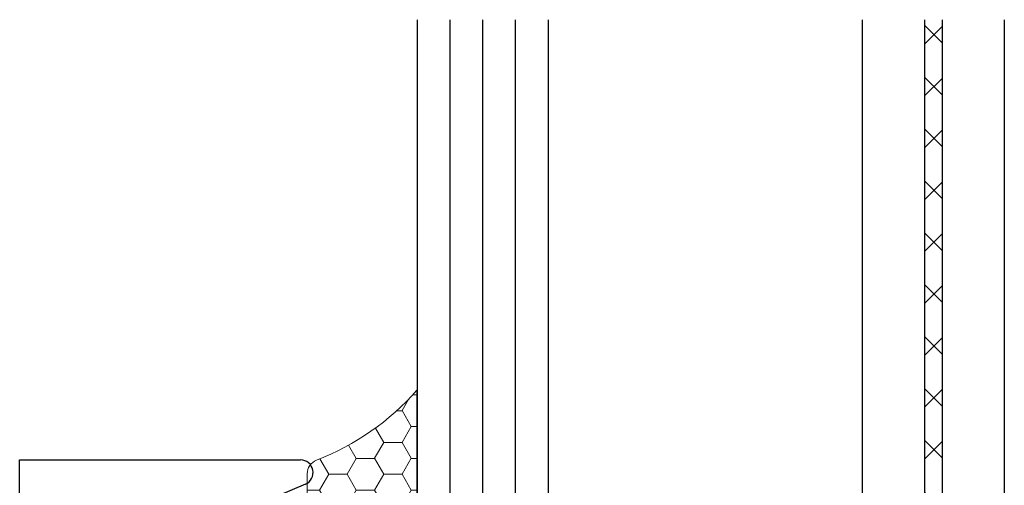
# Model space of a CAD drawing. Units: inches. Extents: x -57 to 131, y 5 to 113.
# Drawn here: x -48 to -47, y 60 to 60 of the extents above; entities that cross this region are included whole.
import ezdxf

# ---------------------------------------------------------------- set-up
doc = ezdxf.new("R2010")
doc.units = ezdxf.units.IN
doc.header["$LTSCALE"] = 0.3
doc.header["$MEASUREMENT"] = 0
doc.layers.get('0').update_dxf_attribs({"linetype": 'CONTINUOUS'})
doc.layers.add('967601 Glazing Gasket', color=40, linetype='CONTINUOUS', lineweight=13)
for name, color, linetype in [('e760143$0$EXT_MULLIONS', 4, 'CONTINUOUS'), ('GLASS', 86, 'CONTINUOUS'), ('IG_SPACER', 86, 'CONTINUOUS')]:
    doc.layers.add(name, color=color, linetype=linetype)

# ---------------------------------------------------------------- blocks, each defined once
blk = doc.blocks.new('e760143')
at = {"layer": 'e760143$0$EXT_MULLIONS'}
for p, q in [((-1.25, -0.375), (-1.25, 0.1036)), ((-1.2088, 0.1119), (-1.1426, -0.0444)), ((1.25, -0.375), (-1.25, -0.375))]:
    blk.add_line(p, q, dxfattribs=at)
blk.add_arc((-1.2285, 0.1036), 0.0215, 22.9541, 180, dxfattribs=at)
blk = doc.blocks.new('B760143')
blk.add_blockref('e760143', (0, 0))
blk = doc.blocks.new('G04_LAMI')
at = {"layer": 'GLASS'}
h = blk.add_hatch(dxfattribs=at)
h.set_pattern_fill('ANSI37', color=256, scale=0.5, angle=90, style=0)
h.set_pattern_definition([(135, (0.242, 0), (-0.0441942, -0.0441942), []), (225, (0.242, 0), (0.0441942, -0.0441942), [])])
h.paths.add_polyline_path([(0.106, 1.5), (0.106, 0), (0.136, 0), (0.136, 1.5)])
for p, q in [((0, 1.5), (0, 0)), ((0.106, 1.5), (0.106, 0)), ((0.136, 1.5), (0.136, 0)), ((0.242, 1.5), (0.242, 0)), ((0.242, 0), (0, 0))]:
    blk.add_line(p, q, dxfattribs=at)
blk = doc.blocks.new('SPACER08')
at = {"layer": 'IG_SPACER'}
for points in [[(0.015, 0.24), (0.485, 0.24, -0.414214), (0.5, 0.225), (0.5, 0.2, 0.4), (0.5, 0.1), (0.5, 0.062), (0.438, 0), (0.062, 0), (0, 0.062), (0, 0.1, 0.4), (0, 0.2), (0, 0.225, -0.414214)], [(0.02, 0.22), (0.48, 0.22), (0.48, 0.2074, 0.348155), (0.48, 0.0926), (0.48, 0.0703), (0.4297, 0.02), (0.0703, 0.02), (0.02, 0.0703), (0.02, 0.0926, 0.348155), (0.02, 0.2074)]]:
    blk.add_lwpolyline(points, format="xyb", close=True, dxfattribs=at)
blk = doc.blocks.new('GLASS_04')
at = {"layer": 'GLASS'}
for p, q in [((0, 0), (0, 1.5)), ((0.05575, 0), (0.05575, 1.5)), ((0.1115, 0), (0.1115, 1.5)), ((0.16725, 0), (0.16725, 1.5)), ((0.223, 0), (0.223, 1.5)), ((0.05575, 0), (0, 0)), ((0.1115, 0), (0.05575, 0)), ((0.16725, 0), (0.1115, 0)), ((0.223, 0), (0.16725, 0))]:
    blk.add_line(p, q, dxfattribs=at)
blk = doc.blocks.new('G16_4_AN_4_LAMI')
at = {"layer": 'IG_SPACER'}
for centre, radius, start, end in [((0.2305, 0.3415), 0.0324, 63.6817, 103.3947), ((0.7605, 0.3339), 0.0396, 93.686, 123.3393), ((0.2308, 0.2127), 0.0184, 244.8063, 301.6913), ((0.7504, 0.2107), 0.0168, 234.201, 297.0044), ((0.4905, -1.2478), 1.2762, 77.9006, 102.0994)]:
    blk.add_arc(centre, radius, start, end, dxfattribs=at)
for name, p in [('GLASS_04', (0, 0)), ('SPACER08', (0.2405, 0.135))]:
    blk.add_blockref(name, p)
at = {"xscale": -1}
blk.add_blockref('G04_LAMI', (1, 0), dxfattribs=at)
blk = doc.blocks.new('b967601')
at = {"layer": '967601 Glazing Gasket'}
h = blk.add_hatch(dxfattribs=at)
h.set_pattern_fill('HONEY', color=256, scale=0.25, style=0)
h.paths.add_polyline_path([(0, -0.2843, 0.31019), (0.016, -0.3077, -0.121183), (0.187, -0.4268), (0.187, -0.241, -0.6), (0.187, -0.191), (0.187, -0.097, -0.6), (0.187, -0.047), (0.187, 0.047, -0.6), (0.187, 0.097), (0.187, 0.158, 0.414214), (0.162, 0.183), (0.025, 0.183, 0.414214), (0, 0.158), (0, 0.047), (-0.0977, 0.031), (-0.0904, 0.0581, 0.876976), (-0.1194, 0.0701), (-0.1527, 0.0125, 0.267949), (-0.1527, -0.0125), (-0.1194, -0.0701, 0.876977), (-0.0904, -0.0581), (-0.0977, -0.031), (0, -0.047)])
blk.add_lwpolyline([(0.187, 0.158, 0.414214), (0.162, 0.183), (0.025, 0.183, 0.414214), (0, 0.158), (0, 0.047), (-0.0977, 0.031), (-0.0904, 0.0581, 0.876976), (-0.1194, 0.0701), (-0.1527, 0.0125, 0.267949), (-0.1527, -0.0125), (-0.1194, -0.0701, 0.876977), (-0.0904, -0.0581), (-0.0977, -0.031), (0, -0.047), (0, -0.2843, 0.31019), (0.016, -0.3077, -0.121183), (0.187, -0.4268), (0.187, -0.241, -0.6), (0.187, -0.191), (0.187, -0.097, -0.6), (0.187, -0.047), (0.187, 0.047, -0.6), (0.187, 0.097)], format="xyb", close=True, dxfattribs=at)

msp = doc.modelspace()

# ---------------------------------------------------------------- block references
msp.add_blockref('G16_4_AN_4_LAMI', (-47.6144, 58.8948))
at = {"xscale": -1, "rotation": 180}
msp.add_blockref('b967601', (-47.8024, 59.3368), dxfattribs=at)
at = {"rotation": 270}
msp.add_blockref('B760143', (-47.9174, 58.3947), dxfattribs=at)

doc.saveas('drawing.dxf')
